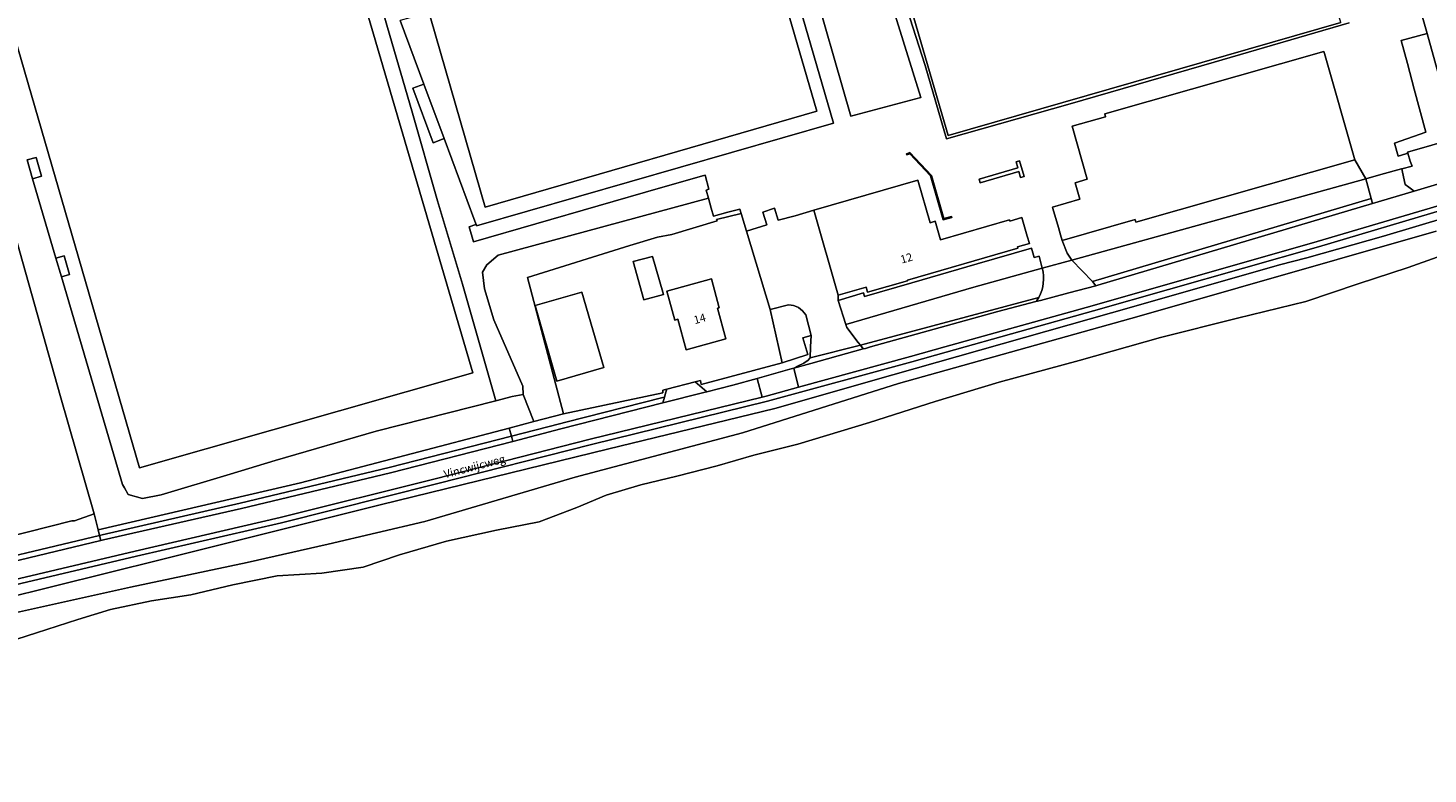
# Model space of a CAD drawing. Units: metres. Extents: x 203275 to 211954, y 436544 to 441036.
# Drawn here: x 204721 to 204983, y 439420 to 439560 of the extents above; entities that cross this region are included whole.
import ezdxf
from ezdxf.enums import TextEntityAlignment as Align

# ---------------------------------------------------------------- set-up
doc = ezdxf.new("R2010")
doc.units = ezdxf.units.M
doc.header["$MEASUREMENT"] = 0
for name, color, linetype, lineweight in [('B-RO-GR-BEPLANTING_CULTUUR_BOSPLANTSOEN-GV', 243, 'Continuous', 0), ('B-RO-GR-BEPLANTING_CULTUUR_HEESTERS-GV', 243, 'Continuous', 0), ('B-RO-GR-GROENVOORZIENING-GV', 243, 'Continuous', 0), ('B-RO-GR-HOUTWAL-GV', 243, 'Continuous', 0), ('B-RO-OG-BEBOUWING-GV', 243, 'Continuous', 0), ('B-RO-OG-BEBOUWING-T18', 243, 'Continuous', 0), ('B-RO-OG-TERREIN_ERF-GV', 243, 'Continuous', 0), ('B-RO-OG-TOPOGRAFIE-T18', 243, 'Continuous', 0), ('B-RO-OG-WATER-GV', 243, 'Continuous', 0), ('B-RO-OG-WATER_SLOOT-GV', 243, 'Continuous', 0), ('B-RO-OG-WEG-GV', 243, 'Continuous', 0), ('B-RO-VH-ONVERHARD-GV', 243, 'Continuous', 0), ('B-RO-VH-VERHARDING_GESLOTEN-GV', 243, 'Continuous', 0), ('B-RO-VH-VERHARDING_HALFVERHARDING-GV', 243, 'Continuous', 0), ('B-RO-VH-VERHARDING_OPEN-GV', 243, 'Continuous', 0), ('B-RO-VH-VERHARDING_TEGEL-GV', 243, 'Continuous', 0)]:
    doc.layers.add(name, color=color, linetype=linetype, lineweight=lineweight)
doc.styles.add('NLCS-ISO-M200-T18', font='NLCS-ISO.ttf', dxfattribs={"height": 1.8})

msp = doc.modelspace()

# ---------------------------------------------------------------- linework, layer by layer
at = {"layer": 'B-RO-GR-BEPLANTING_CULTUUR_BOSPLANTSOEN-GV', "flags": 128}
for points in [[(204702.727, 439578.447), (204727.395, 439490.924), (204733.746, 439468.764), (204734.468, 439465.753), (204772.348, 439474.549), (204811.382, 439484.799), (204815.997, 439486.011), (204813.974, 439491.119), (204811.93, 439490.736), (204808.867, 439489.929), (204786.508, 439484.243), (204786.479, 439484.235), (204767.564, 439478.73), (204759.169, 439476.211), (204746.279, 439472.344), (204742.754, 439471.612), (204740.084, 439472.362), (204739.387, 439473.641), (204739.055, 439474.249), (204727.611, 439513.097), (204726.578, 439516.602), (204722.204, 439531.448), (204721.161, 439534.991)], [(204716.21, 439452.703), (204746.341, 439460.236), (204787.509, 439470.528), (204829.745, 439480.857), (204861.051, 439488.498), (204883.118, 439494.754), (204928.2, 439507.593), (204955.5, 439515.367), (204960.618, 439516.665), (204974.913, 439520.727), (204987.034, 439524.324)], [(204986.685, 439525.827), (204962.789, 439518.745), (204920.678, 439506.745), (204893.14, 439499.037), (204886.695, 439497.233), (204859.681, 439489.829), (204826.758, 439481.734), (204797.787, 439474.367), (204768.742, 439467.082), (204741.633, 439460.826), (204716.584, 439454.875)]]:
    msp.add_lwpolyline(points, dxfattribs=at)
msp.add_lwpolyline([(204854.756, 439524.972), (204854.504, 439525.803), (204852.25, 439525.205), (204849.577, 439524.466), (204849.166, 439525.955), (204848.638, 439527.87), (204809.325, 439517.18), (204807.217, 439515.385), (204806.404, 439513.963), (204806.771, 439510.902), (204808.485, 439505.095), (204813.915, 439492.638), (204813.974, 439491.119), (204815.997, 439486.011), (204821.534, 439487.449), (204814.767, 439512.982), (204833.95, 439518.959), (204839.117, 439520.513), (204841.774, 439521.068), (204850.254, 439523.607), (204850.176, 439523.85)], close=True, dxfattribs=at)
at = {"layer": 'B-RO-GR-BEPLANTING_CULTUUR_HEESTERS-GV', "flags": 128}
for points in [[(204863.602, 439507.873), (204860.212, 439506.978), (204862.441, 439497.051), (204867.216, 439498.596), (204866.276, 439501.673), (204867.838, 439502.161)], [(204867.838, 439502.161), (204866.864, 439506.006)]]:
    msp.add_lwpolyline(points, dxfattribs=at)
at = {"layer": 'B-RO-GR-BEPLANTING_CULTUUR_HEESTERS-GV'}
msp.add_lwpolyline([(204866.864, 439506.006, 0.2533494), (204863.602, 439507.873)], format="xyb", dxfattribs=at)
at = {"layer": 'B-RO-GR-GROENVOORZIENING-GV', "flags": 128}
msp.add_lwpolyline([(204778.179, 439595.851), (204789.02, 439558.3), (204793.133, 439544.199), (204797.988, 439527.346), (204802.604, 439511.728), (204808.867, 439489.929), (204811.93, 439490.736), (204813.974, 439491.119), (204813.915, 439492.638), (204808.485, 439505.095), (204806.771, 439510.902), (204806.404, 439513.963), (204807.217, 439515.385), (204809.325, 439517.18), (204848.638, 439527.87), (204848.227, 439529.361), (204848.73, 439529.5), (204848.047, 439532.146), (204847.757, 439532.064), (204839.674, 439529.781), (204804.688, 439519.694), (204803.886, 439522.479), (204805.153, 439522.888), (204805.183, 439522.897), (204804.952, 439523.518), (204799.192, 439538.993), (204797.131, 439538.225), (204793.333, 439548.429), (204795.395, 439549.196), (204790.97, 439561.085)], dxfattribs=at)
for points in [[(204892.575, 439523.773), (204894.165, 439524.242), (204894.106, 439524.422), (204892.712, 439524.022), (204890.386, 439532.096), (204886.35, 439536.364), (204885.688, 439536.153), (204885.749, 439535.962), (204886.291, 439536.135), (204890.207, 439531.994)], [(204899.493, 439530.723), (204906.713, 439532.819), (204907.031, 439531.733), (204907.685, 439531.93), (204906.859, 439534.817), (204906.192, 439534.62), (204906.499, 439533.522), (204899.296, 439531.425)]]:
    msp.add_lwpolyline(points, close=True, dxfattribs=at)
at = {"layer": 'B-RO-GR-HOUTWAL-GV', "flags": 128}
msp.add_lwpolyline([(204987.034, 439524.324), (204974.913, 439520.727), (204960.618, 439516.665), (204955.5, 439515.367), (204928.2, 439507.593), (204883.118, 439494.754), (204861.051, 439488.498), (204829.745, 439480.857), (204787.509, 439470.528), (204746.341, 439460.236), (204716.21, 439452.703), (204696.042, 439447.019), (204697.258, 439443.29), (204704.042, 439445.755), (204717.496, 439449.903), (204740.55, 439455.017), (204762.328, 439459.653), (204777.496, 439463.065), (204795.608, 439467.303), (204823.682, 439475.6), (204855.04, 439483.905), (204884.21, 439493.161), (204929.233, 439505.736), (204984.808, 439521.673)], dxfattribs=at)
at = {"layer": 'B-RO-OG-BEBOUWING-GV', "flags": 128}
for points in [[(204963.878, 439554.938), (204963.773, 439555.305), (204922.801, 439543.609), (204922.951, 439543.083), (204916.694, 439541.297), (204919.528, 439531.37), (204917.244, 439530.718), (204918.125, 439527.629), (204913.028, 439526.174), (204913.097, 439525.933), (204914.117, 439522.358), (204914.515, 439520.965), (204914.81, 439519.933), (204928.472, 439523.833), (204928.616, 439523.329), (204969.564, 439535.019)], [(204868.332, 439525.58), (204872.924, 439509.66), (204878.155, 439511.169), (204878.423, 439510.24), (204885.907, 439512.399), (204885.874, 439512.512), (204906.525, 439518.468), (204906.447, 439518.739), (204908.678, 439519.383), (204908.286, 439520.741), (204907.289, 439524.199), (204905.032, 439523.548), (204904.965, 439523.778), (204892.075, 439520.06), (204891.08, 439523.511), (204890.108, 439523.231), (204887.81, 439531.198)], [(204834.586, 439515.962), (204836.545, 439508.796), (204840.21, 439509.797), (204840.086, 439510.254), (204838.171, 439516.934)], [(204840.844, 439510.461), (204842.33, 439505.023), (204842.888, 439505.175), (204844.45, 439499.459), (204851.893, 439501.493), (204850.32, 439507.247), (204850.666, 439507.342), (204849.19, 439512.742)], [(204824.968, 439510.264), (204816.2, 439507.733), (204820.281, 439493.597), (204829.049, 439496.129)]]:
    msp.add_lwpolyline(points, close=True, dxfattribs=at)
at = {"layer": 'B-RO-OG-TERREIN_ERF-GV', "flags": 128}
for points in [[(204874.625, 439604.438), (204875.464, 439601.558), (204880.578, 439583.991), (204880.878, 439582.962), (204881.407, 439581.143), (204893.512, 439539.564), (204966.933, 439560.729), (204963.129, 439573.651), (204939.053, 439655.429), (204935.249, 439668.35), (204862.204, 439647.103)], [(204792.767, 439561.629), (204790.97, 439561.085), (204795.395, 439549.196), (204799.192, 439538.993), (204804.952, 439523.518), (204805.183, 439522.897), (204805.275, 439522.65), (204872.047, 439541.898), (204843.578, 439639.856), (204842.375, 439643.867), (204842.152, 439643.802), (204775.686, 439624.555), (204776.105, 439622.616), (204782.089, 439594.904), (204784.41, 439584.152), (204784.536, 439583.569), (204786.278, 439584.022), (204787.223, 439580.674), (204785.436, 439580.166), (204790.018, 439564.587), (204791.781, 439565.109)], [(204806.9, 439526.128), (204868.947, 439544.156), (204840.971, 439640.149), (204779.245, 439622.52), (204792.989, 439574.446)], [(204806.9, 439526.128), (204792.989, 439574.446), (204779.245, 439622.52), (204840.971, 439640.149), (204868.947, 439544.156)], [(204742.23, 439477.378), (204804.55, 439495.156), (204776.408, 439591.387), (204714.332, 439573.466)], [(204742.23, 439477.378), (204714.332, 439573.466), (204776.408, 439591.387), (204804.55, 439495.156)], [(204875.299, 439543.22), (204888.405, 439546.691), (204883.593, 439562.071), (204879.949, 439574.623), (204867.335, 439570.83)], [(204821.534, 439487.449), (204840.141, 439491.419), (204840.136, 439491.877), (204840.85, 439492.066), (204846.19, 439493.478), (204847.136, 439493.728), (204847.302, 439492.976), (204862.441, 439497.051), (204860.212, 439506.978), (204855.754, 439521.679), (204854.756, 439524.972), (204850.176, 439523.85), (204850.254, 439523.607), (204841.774, 439521.068), (204839.117, 439520.513), (204833.95, 439518.959), (204814.767, 439512.982)], [(204838.171, 439516.934), (204840.086, 439510.254), (204840.21, 439509.797), (204836.545, 439508.796), (204834.586, 439515.962)], [(204849.19, 439512.742), (204850.666, 439507.342), (204850.32, 439507.247), (204851.893, 439501.493), (204844.45, 439499.459), (204842.888, 439505.175), (204842.33, 439505.023), (204840.844, 439510.461)], [(204824.968, 439510.264), (204829.049, 439496.129), (204820.281, 439493.597), (204816.2, 439507.733)]]:
    msp.add_lwpolyline(points, close=True, dxfattribs=at)
for points in [[(204721.161, 439534.991), (204722.85, 439535.452), (204723.889, 439531.982), (204722.204, 439531.448), (204726.578, 439516.602), (204728.088, 439517.046), (204729.142, 439513.546), (204727.611, 439513.097), (204739.055, 439474.249), (204739.387, 439473.641), (204740.084, 439472.362), (204742.754, 439471.612), (204746.279, 439472.344), (204759.169, 439476.211), (204767.564, 439478.73), (204786.479, 439484.235), (204786.508, 439484.243), (204808.867, 439489.929), (204802.604, 439511.728), (204797.988, 439527.346), (204793.133, 439544.199), (204789.02, 439558.3), (204778.179, 439595.851)], [(204700.01, 439459.936), (204729.546, 439467.418), (204730.045, 439467.431), (204733.746, 439468.764), (204727.395, 439490.924), (204702.727, 439578.447)]]:
    msp.add_lwpolyline(points, dxfattribs=at)
at = {"layer": 'B-RO-OG-WATER-GV', "flags": 128}
msp.add_lwpolyline([(204990.383, 439518.736), (204979.573, 439514.858), (204970.21, 439511.829), (204960.385, 439508.496), (204947.632, 439505.356), (204933.208, 439501.744), (204917.984, 439497.459), (204903.055, 439493.398), (204891.085, 439489.808), (204878.798, 439485.85), (204865.366, 439481.827), (204857.142, 439479.736), (204850.249, 439477.748), (204842.714, 439475.813), (204835.973, 439474.197), (204829.538, 439472.222), (204824.034, 439469.942), (204816.985, 439467.27), (204808.998, 439465.716), (204799.631, 439463.644), (204790.817, 439461.105), (204784.044, 439458.782), (204776.314, 439457.681), (204767.949, 439457.152), (204759.648, 439455.457), (204751.822, 439453.588), (204744.424, 439452.461), (204736.81, 439450.838), (204730.648, 439449.005), (204722.916, 439446.49), (204715.31, 439444.057)], dxfattribs=at)
at = {"layer": 'B-RO-OG-WATER_SLOOT-GV', "flags": 128}
for points in [[(204984.808, 439521.673), (204929.233, 439505.736), (204884.21, 439493.161), (204855.04, 439483.905), (204823.682, 439475.6), (204795.608, 439467.303), (204777.496, 439463.065), (204762.328, 439459.653), (204740.55, 439455.017), (204717.496, 439449.903)], [(204715.31, 439444.057), (204722.916, 439446.49), (204730.648, 439449.005), (204736.81, 439450.838), (204744.424, 439452.461), (204751.822, 439453.588), (204759.648, 439455.457), (204767.949, 439457.152), (204776.314, 439457.681), (204784.044, 439458.782), (204790.817, 439461.105), (204799.631, 439463.644), (204808.998, 439465.716), (204816.985, 439467.27), (204824.034, 439469.942), (204829.538, 439472.222), (204835.973, 439474.197), (204842.714, 439475.813), (204850.249, 439477.748), (204857.142, 439479.736), (204865.366, 439481.827), (204878.798, 439485.85), (204891.085, 439489.808), (204903.055, 439493.398), (204917.984, 439497.459), (204933.208, 439501.744), (204947.632, 439505.356), (204960.385, 439508.496), (204970.21, 439511.829), (204979.573, 439514.858), (204990.383, 439518.736)]]:
    msp.add_lwpolyline(points, dxfattribs=at)
at = {"layer": 'B-RO-OG-WEG-GV', "flags": 128}
for points in [[(204986.385, 439526.781), (204962.51, 439519.705), (204920.406, 439507.707), (204892.87, 439500), (204886.428, 439498.197), (204865.494, 439492.459), (204859.429, 439490.797), (204858.708, 439490.62), (204826.515, 439482.704), (204797.542, 439475.337), (204768.508, 439468.054), (204741.405, 439461.8), (204716.342, 439455.845), (204694.268, 439450.086), (204672.31, 439444.82), (204640.68, 439437.46), (204617.1, 439432.02), (204610.829, 439430.535), (204609.019, 439430.107), (204604.156, 439428.956), (204600.806, 439428.163), (204590.7, 439425.77), (204570.2, 439421.03)], [(204570.424, 439420.056), (204590.928, 439424.796), (204617.328, 439431.046), (204640.906, 439436.486), (204665.975, 439442.319), (204672.54, 439443.847), (204678.59, 439445.298), (204694.511, 439449.116), (204716.584, 439454.875), (204741.633, 439460.826), (204768.742, 439467.082), (204797.787, 439474.367), (204826.758, 439481.734), (204859.681, 439489.829), (204886.695, 439497.233), (204893.14, 439499.037), (204920.678, 439506.745), (204962.789, 439518.745), (204986.685, 439525.827)], [(204730.045, 439467.431), (204729.546, 439467.418), (204700.01, 439459.936), (204697.332, 439459.16), (204694.268, 439458.272), (204690.76, 439457.33), (204685.155, 439456.394), (204680.173, 439455.313), (204662.84, 439451.55), (204661.959, 439451.37)], [(204668.815, 439448.832), (204682.115, 439451.992), (204694.031, 439454.936), (204705.938, 439457.814), (204734.717, 439464.718), (204734.468, 439465.753), (204733.746, 439468.764), (204730.045, 439467.431)], [(204673.182, 439448.842), (204682.35, 439451.02), (204694.268, 439453.965), (204706.172, 439456.842), (204734.95, 439463.746), (204734.717, 439464.718), (204705.938, 439457.814), (204694.031, 439454.936), (204682.115, 439451.992), (204668.815, 439448.832)]]:
    msp.add_lwpolyline(points, dxfattribs=at)
for points in [[(204867.598, 439497.866), (204867.663, 439497.943), (204867.748, 439500), (204867.838, 439502.161), (204866.276, 439501.673), (204867.216, 439498.596), (204862.441, 439497.051), (204847.302, 439492.976), (204847.136, 439493.728), (204846.19, 439493.478), (204847.495, 439492.364), (204848.374, 439491.614), (204853.226, 439492.852), (204857.755, 439494.109), (204863.876, 439495.808), (204864.623, 439496.015), (204865.457, 439496.471), (204866.468, 439496.941), (204867.311, 439497.523)], [(204840.448, 439490.623), (204840.697, 439491.519), (204840.85, 439492.066), (204840.136, 439491.877), (204840.141, 439491.419), (204821.534, 439487.449), (204815.997, 439486.011), (204811.382, 439484.799), (204811.772, 439483.284), (204820.81, 439485.611), (204821.939, 439485.899), (204840.099, 439490.534)], [(204840.138, 439489.512), (204840.448, 439490.623), (204840.099, 439490.534), (204821.939, 439485.899), (204820.81, 439485.611), (204811.772, 439483.284), (204812.021, 439482.315), (204821.058, 439484.642)], [(204811.382, 439484.799), (204772.348, 439474.549), (204734.468, 439465.753), (204734.717, 439464.718), (204735.244, 439464.845), (204761.054, 439470.725), (204788.92, 439477.4), (204811.772, 439483.284)], [(204734.95, 439463.746), (204735.472, 439463.871), (204761.281, 439469.751), (204789.161, 439476.429), (204812.021, 439482.315), (204811.772, 439483.284), (204788.92, 439477.4), (204761.054, 439470.725), (204735.244, 439464.845), (204734.717, 439464.718)]]:
    msp.add_lwpolyline(points, close=True, dxfattribs=at)
at = {"layer": 'B-RO-VH-ONVERHARD-GV', "flags": 128}
for points in [[(204979.455, 439536.433), (204988.531, 439539.073), (204983.089, 439558.668), (204978.224, 439557.371), (204979.398, 439553.023), (204980.687, 439548.252), (204982.869, 439540.174), (204976.969, 439538.148), (204977.667, 439535.699), (204979.086, 439536.132), (204979.506, 439536.261)], [(204916.604, 439516.243), (204920.514, 439512.263), (204972.612, 439527.788), (204971.625, 439531.464)], [(204921.116, 439511.453), (204921.507, 439511.556), (204972.869, 439526.833), (204972.612, 439527.788), (204920.514, 439512.263)]]:
    msp.add_lwpolyline(points, close=True, dxfattribs=at)
for points in [[(204911.079, 439514.714), (204898.316, 439511.183), (204874.356, 439504.192), (204874.525, 439503.657), (204876.682, 439500.847)], [(204876.682, 439500.847), (204877.08, 439500.328), (204910.428, 439509.278)], [(204910.428, 439509.278), (204877.08, 439500.328), (204877.621, 439499.623), (204878.022, 439499.734), (204878.979, 439500)], [(204878.979, 439500), (204902.759, 439506.6), (204909.917, 439508.492)]]:
    msp.add_lwpolyline(points, dxfattribs=at)
at = {"layer": 'B-RO-VH-ONVERHARD-GV'}
for points in [[(204910.428, 439509.278, 0.1988278), (204911.079, 439514.714)], [(204909.917, 439508.492, 0.0333606), (204910.428, 439509.278)]]:
    msp.add_lwpolyline(points, format="xyb", dxfattribs=at)
at = {"layer": 'B-RO-VH-VERHARDING_GESLOTEN-GV', "flags": 128}
for points in [[(204990.476, 439532.069), (204980.697, 439529.161), (204972.869, 439526.833), (204921.507, 439511.556), (204921.116, 439511.453), (204916.038, 439510.11), (204910.744, 439508.711), (204909.917, 439508.492), (204902.759, 439506.6), (204878.979, 439500), (204878.022, 439499.734), (204877.621, 439499.623), (204876.01, 439499.176), (204867.818, 439496.902), (204864.623, 439496.015), (204865.494, 439492.459), (204886.428, 439498.197), (204892.87, 439500), (204920.406, 439507.707), (204962.51, 439519.705), (204986.385, 439526.781), (204998.855, 439530.938), (204997.834, 439534.257)], [(204867.663, 439497.943), (204867.598, 439497.866), (204867.311, 439497.523), (204866.468, 439496.941), (204865.457, 439496.471), (204864.623, 439496.015), (204867.818, 439496.902), (204876.01, 439499.176), (204877.621, 439499.623), (204877.08, 439500.328)], [(204863.876, 439495.808), (204857.755, 439494.109), (204858.708, 439490.62), (204859.429, 439490.797), (204865.494, 439492.459), (204864.623, 439496.015)], [(204840.697, 439491.519), (204840.448, 439490.623), (204840.138, 439489.512), (204847.765, 439491.459), (204848.374, 439491.614), (204847.495, 439492.364), (204846.19, 439493.478), (204840.85, 439492.066)]]:
    msp.add_lwpolyline(points, close=True, dxfattribs=at)
msp.add_lwpolyline([(204716.342, 439455.845), (204741.405, 439461.8), (204768.508, 439468.054), (204797.542, 439475.337), (204826.515, 439482.704), (204858.708, 439490.62), (204857.755, 439494.109), (204853.226, 439492.852), (204848.374, 439491.614), (204847.765, 439491.459), (204840.138, 439489.512), (204821.058, 439484.642), (204812.021, 439482.315), (204789.161, 439476.429), (204761.281, 439469.751), (204735.472, 439463.871), (204734.95, 439463.746), (204706.172, 439456.842)], dxfattribs=at)
at = {"layer": 'B-RO-VH-VERHARDING_HALFVERHARDING-GV', "flags": 128}
msp.add_lwpolyline([(204983.729, 439617.282), (204982.88, 439619.308), (204982.289, 439621.35), (204980.568, 439624.723), (204980.187, 439625.276), (204979.528, 439625.648), (204978.722, 439625.801), (204977.326, 439625.774), (204976.446, 439626.037), (204971.801, 439628.678), (204969.457, 439629.576), (204968.246, 439629.694), (204963.782, 439628.76), (204966.109, 439619.804), (204981.18, 439565.541), (204983.089, 439558.668), (204988.531, 439539.073)], dxfattribs=at)
at = {"layer": 'B-RO-VH-VERHARDING_OPEN-GV', "flags": 128}
for points in [[(204843.578, 439639.856), (204872.047, 439541.898), (204805.275, 439522.65), (204805.183, 439522.897), (204805.153, 439522.888), (204803.886, 439522.479), (204804.688, 439519.694), (204839.674, 439529.781), (204847.757, 439532.064), (204848.047, 439532.146), (204848.73, 439529.5), (204848.227, 439529.361), (204848.638, 439527.87), (204849.166, 439525.955), (204849.577, 439524.466), (204852.25, 439525.205), (204854.504, 439525.803), (204854.756, 439524.972), (204855.754, 439521.679), (204859.583, 439522.87), (204858.832, 439525.241), (204861.032, 439525.955), (204861.682, 439523.717), (204864.869, 439524.536), (204868.332, 439525.58), (204887.81, 439531.198), (204890.108, 439523.231), (204891.08, 439523.511), (204892.075, 439520.06), (204904.965, 439523.778), (204905.032, 439523.548), (204907.289, 439524.199), (204908.286, 439520.741), (204908.678, 439519.383), (204906.447, 439518.739), (204906.525, 439518.468), (204885.874, 439512.512), (204885.907, 439512.399), (204878.423, 439510.24), (204878.155, 439511.169), (204872.924, 439509.66), (204872.899, 439508.662), (204877.644, 439510.093), (204877.838, 439509.467), (204886.667, 439512.008), (204898.929, 439515.533), (204909.052, 439518.496), (204909.556, 439516.733), (204910.539, 439516.998), (204911.079, 439514.714), (204916.604, 439516.243), (204915.736, 439517.526), (204914.81, 439519.933), (204914.515, 439520.965), (204914.117, 439522.358), (204913.097, 439525.933), (204913.028, 439526.174), (204918.125, 439527.629), (204917.244, 439530.718), (204919.528, 439531.37), (204916.694, 439541.297), (204922.951, 439543.083), (204922.801, 439543.609), (204963.773, 439555.305), (204963.878, 439554.938), (204969.564, 439535.019), (204971.625, 439531.464), (204974.462, 439532.249), (204978.294, 439533.309), (204978.34, 439533.322), (204980.295, 439533.863), (204979.941, 439534.797), (204979.506, 439536.261), (204979.086, 439536.132), (204977.667, 439535.699), (204976.969, 439538.148), (204982.869, 439540.174), (204980.687, 439548.252), (204979.398, 439553.023), (204978.224, 439557.371), (204983.089, 439558.668), (204981.18, 439565.541)], [(204966.933, 439560.729), (204893.512, 439539.564), (204881.407, 439581.143)], [(204968.536, 439560.668), (204943.278, 439553.317), (204916.317, 439545.478), (204893.182, 439538.969), (204889.214, 439552.654), (204881.234, 439577.546)], [(204881.234, 439577.546), (204889.214, 439552.654), (204893.182, 439538.969), (204916.317, 439545.478), (204943.278, 439553.317), (204968.536, 439560.668)], [(204988.531, 439539.073), (204979.455, 439536.433), (204979.506, 439536.261), (204979.941, 439534.797), (204980.295, 439533.863), (204978.34, 439533.322), (204978.489, 439532.682), (204979.018, 439530.408), (204979.7, 439529.902), (204980.697, 439529.161), (204990.476, 439532.069), (204997.834, 439534.257)], [(204866.864, 439506.006), (204867.838, 439502.161), (204867.748, 439500), (204867.663, 439497.943), (204877.08, 439500.328), (204876.682, 439500.847), (204874.525, 439503.657), (204874.356, 439504.192), (204872.899, 439508.662), (204872.924, 439509.66), (204868.332, 439525.58), (204864.869, 439524.536), (204861.682, 439523.717), (204861.032, 439525.955), (204858.832, 439525.241), (204859.583, 439522.87), (204855.754, 439521.679), (204860.212, 439506.978), (204863.602, 439507.873)], [(204909.917, 439508.492), (204910.744, 439508.711), (204916.038, 439510.11), (204921.116, 439511.453), (204920.514, 439512.263), (204916.604, 439516.243)], [(204916.604, 439516.243), (204911.079, 439514.714)]]:
    msp.add_lwpolyline(points, dxfattribs=at)
for points in [[(204875.299, 439543.22), (204867.335, 439570.83), (204879.949, 439574.623), (204883.593, 439562.071), (204888.405, 439546.691)], [(204722.204, 439531.448), (204723.889, 439531.982), (204722.85, 439535.452), (204721.161, 439534.991)], [(204892.575, 439523.773), (204890.207, 439531.994), (204886.291, 439536.135), (204885.749, 439535.962), (204885.688, 439536.153), (204886.35, 439536.364), (204890.386, 439532.096), (204892.712, 439524.022), (204894.106, 439524.422), (204894.165, 439524.242)], [(204899.493, 439530.723), (204899.296, 439531.425), (204906.499, 439533.522), (204906.192, 439534.62), (204906.859, 439534.817), (204907.685, 439531.93), (204907.031, 439531.733), (204906.713, 439532.819)], [(204969.564, 439535.019), (204928.616, 439523.329), (204928.472, 439523.833), (204914.81, 439519.933), (204915.736, 439517.526), (204916.604, 439516.243), (204971.625, 439531.464)], [(204978.34, 439533.322), (204978.294, 439533.309), (204974.462, 439532.249), (204971.625, 439531.464), (204972.612, 439527.788), (204972.869, 439526.833), (204980.697, 439529.161), (204979.7, 439529.902), (204979.018, 439530.408), (204978.489, 439532.682)], [(204727.611, 439513.097), (204729.142, 439513.546), (204728.088, 439517.046), (204726.578, 439516.602)], [(204909.556, 439516.733), (204909.052, 439518.496), (204898.929, 439515.533), (204886.667, 439512.008), (204877.838, 439509.467), (204877.644, 439510.093), (204872.899, 439508.662), (204874.356, 439504.192), (204898.316, 439511.183), (204911.079, 439514.714), (204910.539, 439516.998)]]:
    msp.add_lwpolyline(points, close=True, dxfattribs=at)
at = {"layer": 'B-RO-VH-VERHARDING_OPEN-GV'}
for points in [[(204911.079, 439514.714, -0.1988278), (204910.428, 439509.278)], [(204910.428, 439509.278, -0.0333606), (204909.917, 439508.492)], [(204863.602, 439507.873, -0.2533494), (204866.864, 439506.006)]]:
    msp.add_lwpolyline(points, format="xyb", dxfattribs=at)
at = {"layer": 'B-RO-VH-VERHARDING_TEGEL-GV', "flags": 128}
msp.add_lwpolyline([(204797.131, 439538.225), (204799.192, 439538.993), (204795.395, 439549.196), (204793.333, 439548.429)], close=True, dxfattribs=at)

# ---------------------------------------------------------------- texts
at = {"layer": 'B-RO-OG-BEBOUWING-T18', "style": 'NLCS-ISO-M200-T18'}
for s, rotation, p in [('12', 16.1, (204885.686, 439516.621)), ('14', 15.3, (204847.007, 439505.275))]:
    msp.add_text(s, height=1.5, rotation=rotation, dxfattribs=at).set_placement(p, align=Align.MIDDLE_CENTER)
at = {"layer": 'B-RO-OG-TOPOGRAFIE-T18', "style": 'NLCS-ISO-M200-T18'}
msp.add_text('Vincwijcweg', height=1.5, rotation=14.7, dxfattribs=at).set_placement((204804.866, 439477.626), align=Align.MIDDLE_CENTER)

doc.saveas('drawing.dxf')
